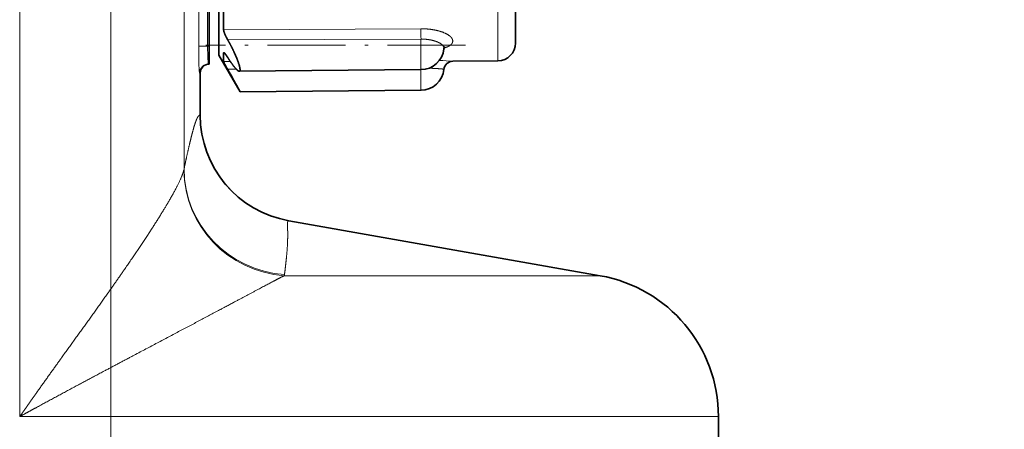
# Model space of a CAD drawing. Extents: x 0 to 420, y 0 to 297.
# Drawn here: x 193 to 248, y 139 to 162 of the extents above; entities that cross this region are included whole.
import ezdxf
from ezdxf.enums import TextEntityAlignment as Align

# ---------------------------------------------------------------- set-up
doc = ezdxf.new("R2010")
doc.units = 0
doc.linetypes.add('DASHDOT', pattern=[18.5, 12, -3, 0.5, -3])
doc.layers.get('0').update_dxf_attribs({"lineweight": 13})
doc.styles.get("Standard").update_dxf_attribs({"font": 'isocp.shx'})
doc.dimstyles.get("Standard").update_dxf_attribs({"dimtxt": 2.5, "dimasz": 2.5, "dimexe": 1.25, "dimexo": 0.625, "dimtad": 1, "dimcen": 2.5, "dimadec": 0, "dimazin": 0, "dimtfac": 1, "dimtmove": 0, "dimatfit": 0, "dimfxl": 0, "dimarcsym": 0})

# ---------------------------------------------------------------- blocks, each defined once
blk = doc.blocks.new('*D')
at = {"color": 7, "lineweight": 13}
for p, q in [((66.118, 190.771), (66.118, 277.332)), ((248.218, 255.771), (248.218, 277.332)), ((68.608, 276.332), (245.727, 276.332)), ((66.118, 190.771), (66.118, 271.814)), ((198.218, 137.222), (198.218, 271.814)), ((198.218, 137.222), (198.218, 271.814)), ((248.218, 255.771), (248.218, 271.814)), ((68.608, 270.814), (195.727, 270.814)), ((200.708, 270.814), (245.727, 270.814)), ((214.832, 243.921), (45.447, 243.921)), ((214.832, 243.921), (52.307, 243.921)), ((46.447, 23.211), (46.447, 241.43)), ((53.307, 181.411), (53.307, 241.43)), ((67.418, 192.071), (61.782, 192.071)), ((62.782, 192.071), (62.782, 192.091)), ((62.782, 168.261), (62.782, 189.58)), ((56.545, 178.921), (52.307, 178.921)), ((56.652, 178.921), (52.307, 178.921)), ((64.83, 178.921), (64.452, 178.921)), ((64.83, 178.921), (64.559, 178.921)), ((53.307, 23.211), (53.307, 176.43)), ((67.418, 165.771), (61.782, 165.771)), ((186.368, 20.721), (45.447, 20.721)), ((186.368, 20.721), (52.307, 20.721))]:
    blk.add_line(p, q, dxfattribs=at)
for points in [[(68.608, 276.55), (66.118, 276.332), (68.608, 276.114)], [(245.727, 276.114), (248.218, 276.332), (245.727, 276.55)], [(68.608, 271.032), (66.118, 270.814), (68.608, 270.596)], [(195.727, 270.596), (198.218, 270.814), (195.727, 271.032)], [(200.708, 271.032), (198.218, 270.814), (200.708, 270.596)], [(245.727, 270.596), (248.218, 270.814), (245.727, 271.032)], [(46.665, 241.43), (46.447, 243.921), (46.229, 241.43)], [(53.525, 241.43), (53.307, 243.921), (53.089, 241.43)], [(63, 189.58), (62.782, 192.071), (62.564, 189.58)], [(53.089, 181.411), (53.307, 178.921), (53.525, 181.411)], [(53.525, 176.43), (53.307, 178.921), (53.089, 176.43)], [(62.564, 168.261), (62.782, 165.771), (63, 168.261)], [(46.229, 23.211), (46.447, 20.721), (46.665, 23.211)], [(53.089, 23.211), (53.307, 20.721), (53.525, 23.211)]]:
    blk.add_lwpolyline(points, close=True, dxfattribs=at)
for points in [[(68.608, 276.55), (66.118, 276.332), (68.608, 276.55), (68.608, 276.114)], [(245.727, 276.114), (248.218, 276.332), (245.727, 276.114), (245.727, 276.55)], [(68.608, 271.032), (66.118, 270.814), (68.608, 271.032), (68.608, 270.596)], [(195.727, 270.596), (198.218, 270.814), (195.727, 270.596), (195.727, 271.032)], [(200.708, 271.032), (198.218, 270.814), (200.708, 271.032), (200.708, 270.596)], [(245.727, 270.596), (248.218, 270.814), (245.727, 270.596), (245.727, 271.032)], [(46.665, 241.43), (46.447, 243.921), (46.665, 241.43), (46.229, 241.43)], [(53.525, 241.43), (53.307, 243.921), (53.525, 241.43), (53.089, 241.43)], [(63, 189.58), (62.782, 192.071), (63, 189.58), (62.564, 189.58)], [(53.089, 181.411), (53.307, 178.921), (53.089, 181.411), (53.525, 181.411)], [(53.525, 176.43), (53.307, 178.921), (53.525, 176.43), (53.089, 176.43)], [(62.564, 168.261), (62.782, 165.771), (62.564, 168.261), (63, 168.261)], [(46.229, 23.211), (46.447, 20.721), (46.229, 23.211), (46.665, 23.211)], [(53.089, 23.211), (53.307, 20.721), (53.089, 23.211), (53.525, 23.211)]]:
    blk.add_solid(points, dxfattribs=at)
at = {"color": 7, "lineweight": 13, "width": 0.6}
for s, p, p2 in [('182', (154.676, 277.332), (159.66, 277.332)), ('132', (129.676, 271.814), (134.66, 271.814)), ('50', (221.581, 271.814), (224.854, 271.814))]:
    blk.add_text(s, height=3, dxfattribs=at).set_placement(p, p2, align=Align.FIT)
for s, p, p2 in [('65', (52.307, 209.784), (52.307, 213.057)), ('G3/4" ISO 228/1', (61.782, 166.57), (61.782, 192.091)), ('223', (45.447, 129.829), (45.447, 134.813)), ('158', (52.307, 97.329), (52.307, 102.313))]:
    blk.add_text(s, height=3, rotation=90, dxfattribs=at).set_placement(p, p2, align=Align.FIT)
blk = doc.blocks.new('BLOCK137')
at = {"color": 7, "lineweight": 35}
for p, q in [((6.044, -18.5), (6.044, 16.235)), ((22.644, -17.825), (22.644, 15.643)), ((5.5, -18), (5.5, -14.79)), ((6.309, -16.638), (6.309, -15.667)), ((6.309, -16.638), (6.309, -17.08)), ((5.5, -19), (5.5, -18)), ((6.044, -18.5), (7.228, -20.551)), ((6.309, -18.374), (6.309, -18.865)), ((5.5, -19), (5.465, -19)), ((21.644, -18.825), (19.13, -18.847)), ((21.653, -18.825), (21.644, -18.825)), ((5, -21.852), (5, -19.5)), ((17.355, -19.311), (7.181, -19.4)), ((17.355, -20.463), (7.228, -20.551)), ((9.962, -27.761), (27.389, -30.834)), ((34, -38.713), (34, -40.132))]:
    blk.add_line(p, q, dxfattribs=at)
at = {"color": 7, "lineweight": 13}
for p, q in [((21.653, -18.825), (21.653, 16.521)), ((-5.103, -38.713), (-5.103, -2.285)), ((4.093, -24.862), (4.093, -2.285)), ((4.913, -14.79), (4.913, -18)), ((5.413, -14.79), (5.413, -18)), ((17.355, -17.026), (6.309, -17.08)), ((17.355, -17.604), (6.533, -17.636)), ((17.355, -19.311), (17.355, -17.604)), ((4.913, -18), (5.413, -18)), ((5.5, -18), (5.413, -18)), ((6.309, -18.374), (6.345, -18.374)), ((6.69, -18.862), (6.309, -18.865)), ((4.966, -19.5), (4.999, -19.5)), ((4.999, -21.852), (4.999, -19.5)), ((7.023, -19.291), (6.533, -19.294)), ((17.355, -20.463), (17.355, -19.311)), ((4.093, -24.862), (4.082, -24.925)), ((9.701, -30.834), (24.036, -30.834)), ((24.036, -30.834), (27.389, -30.834)), ((-5.103, -38.713), (29.838, -38.713)), ((29.838, -38.713), (34, -38.713))]:
    blk.add_line(p, q, dxfattribs=at)
for centre, radius, start, end in [((49.428, -17.298), 32.074, 179.5139, 180.5459), ((17.704, -34.223), 15.442, 84.7015, 87.4901), ((11.002, -21.849), 6.003, 180.0224, 260.0228), ((9.323, -30.719), 0.395, 342.9877, 352.4482)]:
    blk.add_arc(centre, radius, start, end, dxfattribs=at)
at = {"color": 7, "lineweight": 35}
for centre, radius, start, end in [((17.344, -18.011), 1.3, 270.5, 353.6151), ((18.864, -18.177), 0.229, 137.556, 174.7238), ((21.644, -17.825), 1, 270.5, 360), ((6.321, -18.37), 0.0122, 103.8969, 198.4088), ((5.5, -19.5), 0.5, 90, 180), ((19.134, -19.347), 0.5, 90.5, 174.1193), ((-42.551, -47.234), 56.48, 28.1921, 29.6495), ((17.344, -19.163), 1.3, 270.5, 354.1184), ((11.002, -21.849), 6.003, 180.022, 260.0194), ((26, -38.713), 8, 360, 80)]:
    blk.add_arc(centre, radius, start, end, dxfattribs=at)
at = {"color": 7, "lineweight": 13}
for centre, major_axis, ratio, start_param, end_param in [((4.966, -18), (0, -1.5), 0.034921, 4.712389, 6.283186), ((5.465, -18), (0, -1), 0.052381, 4.71239, 6.283185), ((5.465, -19.5), (0, -0.5), 0.999391, 3.141593, 4.712389), ((5.499, -19.5), (0, -0.5), 0.999391, 3.141593, 4.712389), ((10.07, -24.925), (5.585, -2.192), 0.985381, 3.52063, 5.019749), ((10.089, -24.862), (5.866, -1.262), 0.986493, 3.356298, 4.859011)]:
    blk.add_ellipse(centre, major_axis=major_axis, ratio=ratio, start_param=start_param, end_param=end_param, dxfattribs=at)
at = {"color": 7, "lineweight": 35}
for points, knots in [([(6.309, -17.08), (6.309, -17.114), (6.318, -17.161), (6.335, -17.215), (6.378, -17.331), (6.434, -17.452), (6.466, -17.515), (6.499, -17.577), (6.533, -17.636)], [0, 0, 0, 0, 0, 0, 0.533002, 0.533002, 0.533002, 1.125285, 1.125285, 1.125285, 1.125285, 1.125285, 1.125285]), ([(7.181, -19.4), (7.205, -19.4), (7.221, -19.386), (7.23, -19.357), (7.233, -19.236), (7.179, -19.027), (7.123, -18.865), (6.99, -18.527), (6.821, -18.168), (6.73, -17.987), (6.633, -17.809), (6.533, -17.636)], [0, 0, 0, 0, 0, 0, 0.921801, 0.921801, 0.921801, 2.640468, 2.640468, 2.640468, 4.401682, 4.401682, 4.401682, 4.401682, 4.401682, 4.401682]), ([(6.318, -18.358), (6.326, -18.358), (6.338, -18.366), (6.354, -18.38), (6.395, -18.425), (6.444, -18.49), (6.473, -18.532), (6.503, -18.577), (6.533, -18.624)], [0, 0, 0, 0, 0, 0, 0.3602975, 0.3602975, 0.3602975, 0.8658101, 0.8658101, 0.8658101, 0.8658101, 0.8658101, 0.8658101]), ([(6.533, -18.624), (6.66, -18.823), (6.786, -19.008), (6.909, -19.175), (7.045, -19.33), (7.14, -19.389), (7.155, -19.396), (7.169, -19.4), (7.181, -19.4)], [0, 0, 0, 0, 0, 0, 2.192359, 2.192359, 2.192359, 2.671704, 2.671704, 2.671704, 2.671704, 2.671704, 2.671704]), ([(6.309, -18.865), (6.309, -18.869), (6.312, -18.879), (6.318, -18.893), (6.349, -18.959), (6.402, -19.059), (6.443, -19.134), (6.488, -19.214), (6.533, -19.294)], [0, 0, 0, 0, 0, 0, 0.291426, 0.291426, 0.291426, 1.079978, 1.079978, 1.079978, 1.079978, 1.079978, 1.079978])]:
    blk.add_open_spline(points, degree=5, knots=knots, dxfattribs=at)
at = {"color": 7, "lineweight": 13}
for points, knots in [([(17.355, -17.026), (17.598, -17.025), (17.841, -17.041), (18.078, -17.075), (18.44, -17.158), (18.739, -17.283), (18.842, -17.336), (18.982, -17.43), (19.072, -17.534), (19.099, -17.574), (19.122, -17.629), (19.13, -17.688), (19.131, -17.703), (19.13, -17.733), (19.126, -17.762), (19.122, -17.775), (19.102, -17.838), (19.061, -17.894), (19.015, -17.935), (18.922, -17.997), (18.804, -18.049), (18.755, -18.069), (18.702, -18.087), (18.647, -18.103)], [0, 0, 0, 0, 0, 0, 1.928951, 1.928951, 1.928951, 3.116115, 3.116115, 3.116115, 3.843841, 3.843841, 3.843841, 4.081025, 4.081025, 4.081025, 4.31798, 4.31798, 4.31798, 5.212264, 5.212264, 5.212264, 5.782789, 5.782789, 5.782789, 5.782789, 5.782789, 5.782789]), ([(17.355, -17.604), (17.597, -17.602), (17.838, -17.626), (18.066, -17.674), (18.327, -17.768), (18.501, -17.889), (18.537, -17.919), (18.581, -17.965), (18.61, -18.015), (18.618, -18.032), (18.627, -18.058), (18.633, -18.085), (18.635, -18.094), (18.637, -18.113), (18.637, -18.131), (18.637, -18.14), (18.637, -18.148), (18.636, -18.156)], [0, 0, 0, 0, 0, 0, 2.392538, 2.392538, 2.392538, 3.142396, 3.142396, 3.142396, 3.508348, 3.508348, 3.508348, 3.677609, 3.677609, 3.677609, 3.846869, 3.846869, 3.846869, 3.846869, 3.846869, 3.846869]), ([(17.793, -19.231), (17.962, -19.235), (18.123, -19.242), (18.272, -19.252), (18.435, -19.264), (18.544, -19.275), (18.566, -19.278), (18.595, -19.282), (18.614, -19.286), (18.62, -19.287), (18.625, -19.289), (18.629, -19.29), (18.637, -19.296), (18.637, -19.296), (18.637, -19.296)], [0, 0, 0, 0, 0, 0, 1.753203, 1.753203, 1.753203, 2.301531, 2.301531, 2.301531, 2.570728, 2.570728, 2.570728, 2.581093, 2.581093, 2.581093, 2.581093, 2.581093, 2.581093]), ([(4.801, -22.082), (4.833, -22.01), (4.864, -21.951), (4.895, -21.907), (4.934, -21.868), (4.972, -21.854), (4.981, -21.852), (4.99, -21.851), (4.999, -21.852)], [35.5263, 35.5263, 35.5263, 35.5263, 35.5263, 35.5263, 42.300649, 42.300649, 42.300649, 44.351558, 44.351558, 44.351558, 44.351558, 44.351558, 44.351558]), ([(4.093, -24.862), (4.133, -24.674), (4.174, -24.486), (4.214, -24.301), (4.314, -23.85), (4.415, -23.416), (4.475, -23.164), (4.577, -22.763), (4.676, -22.423), (4.716, -22.297), (4.757, -22.184), (4.797, -22.092), (4.798, -22.089), (4.8, -22.085), (4.801, -22.082)], [7.265626, 7.265626, 7.265626, 7.265626, 7.265626, 7.265626, 15.347428, 15.347428, 15.347428, 27.070965, 27.070965, 27.070965, 35.190689, 35.190689, 35.190689, 35.507137, 35.507137, 35.507137, 35.507137, 35.507137, 35.507137]), ([(4.082, -24.925), (4.035, -25.131), (3.908, -25.444), (3.722, -25.82), (3.274, -26.641), (2.698, -27.579), (2.392, -28.062), (1.321, -29.698), (0.093, -31.453), (-0.782, -32.676), (-1.928, -34.264), (-3.083, -35.871), (-3.319, -36.199), (-3.789, -36.855), (-4.257, -37.513), (-4.502, -37.859), (-4.762, -38.227), (-5.02, -38.595), (-5.048, -38.634), (-5.076, -38.673), (-5.103, -38.713)], [0, 0, 0, 0, 0, 0, 5.725472, 5.725472, 5.725472, 11.349646, 11.349646, 11.349646, 24.217813, 24.217813, 24.217813, 27.518854, 27.518854, 27.518854, 30.795734, 30.795734, 30.795734, 31.187968, 31.187968, 31.187968, 31.187968, 31.187968, 31.187968]), ([(9.714, -30.771), (9.749, -30.506), (9.781, -30.244), (9.81, -29.992), (9.866, -29.421), (9.896, -28.885), (9.902, -28.602), (9.894, -28.308), (9.886, -28.088), (9.885, -28.053), (9.884, -28.021), (9.883, -27.991)], [0, 0, 0, 0, 0, 0, 11.427691, 11.427691, 11.427691, 25.56581, 25.56581, 25.56581, 28.388479, 28.388479, 28.388479, 28.388479, 28.388479, 28.388479]), ([(9.701, -30.834), (9.442, -30.961), (9.066, -31.159), (8.625, -31.394), (7.42, -32.038), (6, -32.795), (5.126, -33.258), (2.91, -34.43), (0.57, -35.665), (-0.809, -36.395), (-2.523, -37.31), (-4.225, -38.233), (-4.476, -38.37), (-4.79, -38.541), (-5.103, -38.713)], [0, 0, 0, 0, 0, 0, 6.250287, 6.250287, 6.250287, 15.393197, 15.393197, 15.393197, 28.423821, 28.423821, 28.423821, 31.386085, 31.386085, 31.386085, 31.386085, 31.386085, 31.386085])]:
    blk.add_open_spline(points, degree=5, knots=knots, dxfattribs=at)
blk.add_open_spline([(9.883, -27.991), (9.882, -27.893), (9.884, -27.82), (9.896, -27.774), (9.922, -27.754), (9.962, -27.761)], degree=5, dxfattribs=at)

msp = doc.modelspace()

# ---------------------------------------------------------------- linework, layer by layer
at = {"color": 7, "linetype": 'DASHDOT', "lineweight": 13, "ltscale": 0.363131}
msp.add_line((218.065, 160.973), (203.54, 160.973), dxfattribs=at)

# ---------------------------------------------------------------- block references
at = {"lineweight": 0}
msp.add_blockref('BLOCK137', (198.218, 178.921), dxfattribs=at)

# ---------------------------------------------------------------- dimensions: what is measured, and where the dimension line sits
at = {"color": 0, "lineweight": 0}
dim = msp.add_linear_dim(base=(62.782, 192.071), p1=(67.418, 165.771), p2=(67.418, 192.071), angle=90, text='G3/4" ISO 228/1', dimstyle='Standard', dxfattribs=at)
dim.commit()
dim.dimension.update_dxf_attribs({"geometry": '*D', "text_midpoint": (62.782, 179.331), "dimtype": 161})
for base, p1, p2, angle, middle in [((53.307, 178.921), (214.832, 243.921), (64.83, 178.921), 269.9986, (53.307, 211.421)), ((53.307, 20.721), (64.83, 178.921), (186.368, 20.721), 269.9986, (53.307, 99.821)), ((46.447, 243.921), (186.368, 20.721), (214.832, 243.921), 89.9995, (46.447, 132.321)), ((66.118, 270.814), (198.218, 137.222), (66.118, 190.771), 179.999, (132.168, 270.814)), ((198.218, 270.814), (248.218, 255.771), (198.218, 137.222), 179.999, (223.218, 270.814)), ((66.118, 276.332), (248.218, 255.771), (66.118, 190.771), 179.999, (157.168, 276.332))]:
    dim = msp.add_linear_dim(base=base, p1=p1, p2=p2, angle=angle, dimstyle='Standard', dxfattribs=at)
    dim.commit()
    dim.dimension.update_dxf_attribs({"geometry": '*D', "text_midpoint": middle, "dimtype": 160})

doc.saveas('drawing.dxf')
